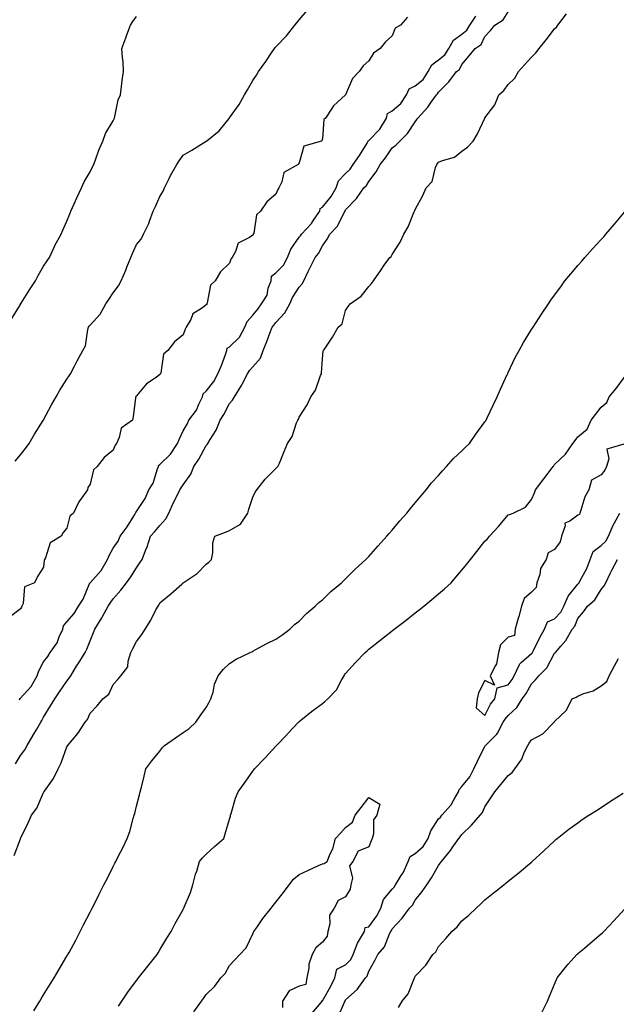
# Model space of a CAD drawing. Units: inches. Extents: x 913043 to 915683, y 7202858 to 7205498.
# Drawn here: x 913488 to 913745, y 7204651 to 7205074 of the extents above; entities that cross this region are included whole.
import ezdxf

# ---------------------------------------------------------------- set-up
doc = ezdxf.new("R2010")
doc.units = ezdxf.units.IN
doc.header["$MEASUREMENT"] = 0
doc.layers.add('Contour_91307202', color=7, linetype='Continuous', true_color=0xf40ed6)

msp = doc.modelspace()

# ---------------------------------------------------------------- linework, layer by layer
at = {"layer": 'Contour_91307202'}
for points in [[(913485.37, 7204714.6, 3255), (913488.05, 7204721.69, 3255), (913488.15, 7204721.92, 3255), (913488.24, 7204722.12, 3255), (913491.36, 7204728.62, 3255), (913492.8, 7204731.92, 3255), (913495.07, 7204734.91, 3255), (913498.05, 7204741.71, 3255), (913498.13, 7204741.84, 3255), (913498.16, 7204741.92, 3255), (913498.37, 7204742.23, 3255), (913502.25, 7204747.72, 3255), (913504.32, 7204751.92, 3255), (913505.54, 7204754.44, 3255), (913508.05, 7204761.31, 3255), (913508.28, 7204761.69, 3255), (913508.43, 7204761.92, 3255), (913510.32, 7204764.19, 3255), (913512.84, 7204767.13, 3255), (913515.94, 7204771.92, 3255), (913516.89, 7204773.09, 3255), (913518.05, 7204775.81, 3255), (913521.06, 7204778.91, 3255), (913523.51, 7204781.92, 3255), (913526.05, 7204783.93, 3255), (913528.05, 7204788.19, 3255), (913529.79, 7204790.18, 3255), (913531.3, 7204791.92, 3255), (913534.28, 7204795.69, 3255), (913534.37, 7204798.25, 3255), (913535.55, 7204801.92, 3255), (913536.38, 7204803.6, 3255), (913538.05, 7204806.72, 3255), (913540.31, 7204809.67, 3255), (913541.71, 7204811.92, 3255), (913544.15, 7204815.81, 3255), (913546.39, 7204820.26, 3255), (913547.29, 7204821.92, 3255), (913547.63, 7204822.35, 3255), (913548.05, 7204823.29, 3255), (913552.81, 7204827.17, 3255), (913557.49, 7204831.37, 3255), (913558.05, 7204831.86, 3255), (913558.08, 7204831.88, 3255), (913558.13, 7204831.92, 3255), (913564.12, 7204835.85, 3255), (913568.05, 7204839.95, 3255), (913569.16, 7204840.81, 3255), (913570.34, 7204841.92, 3255), (913570.89, 7204844.75, 3255), (913570.84, 7204849.13, 3255), (913571.75, 7204851.92, 3255), (913576.31, 7204853.66, 3255), (913578.05, 7204854.36, 3255), (913582.77, 7204857.19, 3255), (913585.96, 7204861.92, 3255), (913586.42, 7204863.54, 3255), (913588.05, 7204868.76, 3255), (913589.11, 7204870.87, 3255), (913589.78, 7204871.92, 3255), (913593.44, 7204876.53, 3255), (913598.05, 7204881.14, 3255), (913598.46, 7204881.51, 3255), (913598.92, 7204881.92, 3255), (913599.53, 7204883.4, 3255), (913601.57, 7204888.4, 3255), (913603.04, 7204891.92, 3255), (913605.1, 7204894.87, 3255), (913606.93, 7204900.81, 3255), (913607.42, 7204901.92, 3255), (913607.7, 7204902.27, 3255), (913608.05, 7204903.27, 3255), (913611.48, 7204908.48, 3255), (913613.11, 7204911.92, 3255), (913615.15, 7204914.81, 3255), (913617.31, 7204921.18, 3255), (913617.64, 7204921.92, 3255), (913617.73, 7204922.23, 3255), (913618.05, 7204928.27, 3255), (913618.43, 7204931.55, 3255), (913618.54, 7204931.92, 3255), (913619.47, 7204933.35, 3255), (913622.35, 7204937.62, 3255), (913624.79, 7204941.92, 3255), (913626.6, 7204943.37, 3255), (913628.05, 7204949.05, 3255), (913629.15, 7204950.83, 3255), (913629.95, 7204951.92, 3255), (913634.72, 7204955.24, 3255), (913638.05, 7204959.48, 3255), (913639.21, 7204960.77, 3255), (913640.04, 7204961.92, 3255), (913643.32, 7204966.65, 3255), (913644.69, 7204968.56, 3255), (913647.08, 7204971.92, 3255), (913647.63, 7204972.35, 3255), (913648.05, 7204973.15, 3255), (913651.48, 7204978.48, 3255), (913653.17, 7204981.92, 3255), (913654.92, 7204985.05, 3255), (913657.41, 7204991.28, 3255), (913657.7, 7204991.92, 3255), (913657.87, 7204992.1, 3255), (913658.05, 7204992.55, 3255), (913661.34, 7204998.64, 3255), (913662.78, 7205001.92, 3255), (913665.33, 7205004.63, 3255), (913666.76, 7205010.63, 3255), (913667.33, 7205011.92, 3255), (913667.66, 7205012.31, 3255), (913668.05, 7205012.92, 3255), (913669.81, 7205013.68, 3255), (913674.92, 7205015.05, 3255), (913678.05, 7205017.66, 3255), (913680.57, 7205019.4, 3255), (913682.93, 7205021.92, 3255), (913684.86, 7205025.1, 3255), (913687.95, 7205031.82, 3255), (913688, 7205031.92, 3255), (913688.03, 7205031.94, 3255), (913688.05, 7205031.98, 3255), (913692.29, 7205037.68, 3255), (913694.08, 7205041.92, 3255), (913696.17, 7205043.8, 3255), (913698.05, 7205046.39, 3255), (913700.89, 7205049.09, 3255), (913702.44, 7205051.92, 3255), (913705.1, 7205054.87, 3255), (913708.05, 7205058.15, 3255), (913709.97, 7205060.01, 3255), (913711.36, 7205061.92, 3255), (913714.36, 7205065.61, 3255), (913718.05, 7205070.26, 3255), (913718.9, 7205071.06, 3255), (913719.35, 7205071.92, 3255), (913723.18, 7205076.78, 3255)], [(913485.77, 7204884.21, 3257), (913488.05, 7204887.06, 3257), (913490.21, 7204889.75, 3257), (913491.77, 7204891.92, 3257), (913494.12, 7204895.85, 3257), (913497.89, 7204901.76, 3257), (913497.99, 7204901.92, 3257), (913498.05, 7204902.04, 3257), (913501.49, 7204908.48, 3257), (913503.39, 7204911.92, 3257), (913505.09, 7204914.89, 3257), (913508.05, 7204919.56, 3257), (913508.99, 7204920.98, 3257), (913509.61, 7204921.92, 3257), (913511.29, 7204925.16, 3257), (913512.45, 7204927.51, 3257), (913514.97, 7204931.92, 3257), (913516.09, 7204933.87, 3257), (913517.01, 7204940.87, 3257), (913517.34, 7204941.92, 3257), (913517.64, 7204942.33, 3257), (913518.05, 7204942.86, 3257), (913522.44, 7204947.53, 3257), (913524.86, 7204951.92, 3257), (913526.18, 7204953.8, 3257), (913528.05, 7204956.69, 3257), (913530.32, 7204959.65, 3257), (913531.38, 7204961.92, 3257), (913533.46, 7204966.51, 3257), (913533.92, 7204967.78, 3257), (913535.57, 7204971.92, 3257), (913536.33, 7204973.64, 3257), (913538.05, 7204977.56, 3257), (913540.1, 7204979.87, 3257), (913541.01, 7204981.92, 3257), (913543.37, 7204986.61, 3257), (913543.61, 7204987.49, 3257), (913545.26, 7204991.92, 3257), (913546.17, 7204993.8, 3257), (913548.05, 7204998.13, 3257), (913549.49, 7205000.49, 3257), (913550.02, 7205001.92, 3257), (913552.07, 7205005.94, 3257), (913552.7, 7205007.27, 3257), (913555.42, 7205011.92, 3257), (913556.4, 7205013.56, 3257), (913558.05, 7205015.96, 3257), (913561.83, 7205018.13, 3257), (913567.99, 7205021.92, 3257), (913568.03, 7205021.94, 3257), (913568.05, 7205021.96, 3257), (913568.3, 7205022.17, 3257), (913573.58, 7205026.39, 3257), (913577.92, 7205031.78, 3257), (913578.03, 7205031.92, 3257), (913578.05, 7205031.96, 3257), (913582.17, 7205037.8, 3257), (913584.52, 7205041.92, 3257), (913585.87, 7205044.11, 3257), (913588.05, 7205048.05, 3257), (913589.66, 7205050.32, 3257), (913590.54, 7205051.92, 3257), (913593.76, 7205056.22, 3257), (913596.2, 7205060.06, 3257), (913597.41, 7205061.92, 3257), (913597.72, 7205062.25, 3257), (913598.05, 7205062.6, 3257), (913602.6, 7205067.37, 3257), (913606.14, 7205071.92, 3257), (913607.08, 7205072.88, 3257), (913608.05, 7205074.15, 3257), (913611.62, 7205078.35, 3257)], [(913485.98, 7204753.99, 3256), (913488.05, 7204757.58, 3256), (913489.92, 7204760.05, 3256), (913490.9, 7204761.92, 3256), (913493.56, 7204766.41, 3256), (913495.1, 7204768.97, 3256), (913496.86, 7204771.92, 3256), (913497.31, 7204772.66, 3256), (913498.05, 7204774.03, 3256), (913500.98, 7204778.99, 3256), (913502.85, 7204781.92, 3256), (913504.92, 7204785.05, 3256), (913508.05, 7204789.54, 3256), (913509.04, 7204790.92, 3256), (913509.74, 7204791.92, 3256), (913512.39, 7204796.26, 3256), (913512.88, 7204797.08, 3256), (913515.97, 7204801.92, 3256), (913516.69, 7204803.29, 3256), (913518.05, 7204806.9, 3256), (913519.51, 7204810.46, 3256), (913520.08, 7204811.92, 3256), (913523.14, 7204816.84, 3256), (913523.3, 7204817.17, 3256), (913525.82, 7204821.92, 3256), (913526.76, 7204823.21, 3256), (913528.05, 7204825.05, 3256), (913531.29, 7204828.68, 3256), (913533.79, 7204831.92, 3256), (913535.55, 7204834.42, 3256), (913538.05, 7204838.31, 3256), (913539.5, 7204840.47, 3256), (913540.48, 7204841.92, 3256), (913541.93, 7204845.81, 3256), (913542.57, 7204847.39, 3256), (913544.1, 7204851.92, 3256), (913545.98, 7204853.99, 3256), (913548.05, 7204856.53, 3256), (913550.59, 7204859.38, 3256), (913551.99, 7204861.92, 3256), (913553.78, 7204866.2, 3256), (913555.37, 7204869.24, 3256), (913556.67, 7204871.92, 3256), (913557.2, 7204872.76, 3256), (913558.05, 7204874.11, 3256), (913561.37, 7204878.6, 3256), (913562.76, 7204881.92, 3256), (913564.82, 7204885.14, 3256), (913568.05, 7204890.98, 3256), (913568.51, 7204891.47, 3256), (913568.78, 7204891.92, 3256), (913569.73, 7204893.6, 3256), (913572.3, 7204897.66, 3256), (913574.1, 7204901.92, 3256), (913575.58, 7204904.4, 3256), (913578.05, 7204909.11, 3256), (913579.39, 7204910.57, 3256), (913580.15, 7204911.92, 3256), (913583.21, 7204916.76, 3256), (913583.46, 7204917.33, 3256), (913585.78, 7204921.92, 3256), (913586.74, 7204923.23, 3256), (913588.05, 7204924.79, 3256), (913591.34, 7204928.64, 3256), (913592.58, 7204931.92, 3256), (913594.13, 7204935.83, 3256), (913595.44, 7204939.32, 3256), (913596.44, 7204941.92, 3256), (913597.17, 7204942.8, 3256), (913598.05, 7204943.99, 3256), (913601.92, 7204948.05, 3256), (913604.07, 7204951.92, 3256), (913605.23, 7204954.73, 3256), (913608.05, 7204959.17, 3256), (913609.36, 7204960.61, 3256), (913610.13, 7204961.92, 3256), (913611.99, 7204965.87, 3256), (913612.66, 7204967.31, 3256), (913614.88, 7204971.92, 3256), (913616.4, 7204973.58, 3256), (913618.05, 7204977, 3256), (913620.13, 7204979.85, 3256), (913621.21, 7204981.92, 3256), (913624.5, 7204985.47, 3256), (913627.41, 7204991.28, 3256), (913627.79, 7204991.92, 3256), (913627.9, 7204992.06, 3256), (913628.05, 7204992.37, 3256), (913632.7, 7204997.27, 3256), (913635.96, 7205001.92, 3256), (913637.03, 7205002.94, 3256), (913638.05, 7205004.62, 3256), (913641.25, 7205008.72, 3256), (913642.96, 7205011.92, 3256), (913645.21, 7205014.77, 3256), (913648.05, 7205019.11, 3256), (913649.68, 7205020.3, 3256), (913651.36, 7205021.92, 3256), (913654.75, 7205025.22, 3256), (913658.05, 7205030.3, 3256), (913658.72, 7205031.26, 3256), (913659.18, 7205031.92, 3256), (913663.39, 7205036.59, 3256), (913664.85, 7205038.72, 3256), (913667.14, 7205041.92, 3256), (913667.66, 7205042.31, 3256), (913668.05, 7205043.03, 3256), (913672.42, 7205047.55, 3256), (913675.81, 7205051.92, 3256), (913677.09, 7205052.88, 3256), (913678.05, 7205054.93, 3256), (913681.28, 7205058.7, 3256), (913683.84, 7205061.92, 3256), (913686.38, 7205063.6, 3256), (913688.05, 7205067, 3256), (913690.36, 7205069.62, 3256), (913692.36, 7205071.92, 3256), (913695.82, 7205074.15, 3256), (913698.05, 7205077.62, 3256)], [(913487.61, 7204781.49, 3257), (913487.8, 7204781.92, 3257), (913487.83, 7204782.13, 3257), (913488.05, 7204782.27, 3257), (913492.75, 7204787.23, 3257), (913495.27, 7204791.92, 3257), (913496, 7204793.97, 3257), (913498.05, 7204797.96, 3257), (913499.82, 7204800.16, 3257), (913500.81, 7204801.92, 3257), (913503.9, 7204806.06, 3257), (913504.78, 7204808.66, 3257), (913506.3, 7204811.92, 3257), (913506.57, 7204813.4, 3257), (913508.05, 7204815.06, 3257), (913511.21, 7204818.76, 3257), (913513.01, 7204821.92, 3257), (913515.04, 7204824.93, 3257), (913518, 7204831.88, 3257), (913518.03, 7204831.92, 3257), (913518.03, 7204831.94, 3257), (913518.05, 7204831.96, 3257), (913522.8, 7204837.17, 3257), (913525.57, 7204841.92, 3257), (913526.32, 7204843.66, 3257), (913528.05, 7204846.86, 3257), (913530.1, 7204849.87, 3257), (913530.97, 7204851.92, 3257), (913533.98, 7204856, 3257), (913536.97, 7204860.85, 3257), (913537.66, 7204861.92, 3257), (913537.75, 7204862.23, 3257), (913538.05, 7204862.62, 3257), (913541.78, 7204868.19, 3257), (913543.32, 7204871.92, 3257), (913545.15, 7204874.81, 3257), (913547.1, 7204880.96, 3257), (913547.51, 7204881.92, 3257), (913547.54, 7204882.43, 3257), (913548.05, 7204882.86, 3257), (913552.69, 7204887.29, 3257), (913555.68, 7204891.92, 3257), (913556.38, 7204893.6, 3257), (913558.05, 7204897.27, 3257), (913559.77, 7204900.2, 3257), (913560.63, 7204901.92, 3257), (913563.79, 7204906.18, 3257), (913564.88, 7204908.76, 3257), (913566.5, 7204911.92, 3257), (913566.79, 7204913.19, 3257), (913568.05, 7204914.46, 3257), (913571.38, 7204918.6, 3257), (913573.06, 7204921.92, 3257), (913574.59, 7204925.38, 3257), (913576.28, 7204930.14, 3257), (913576.98, 7204931.92, 3257), (913577.1, 7204932.88, 3257), (913578.05, 7204933.5, 3257), (913582.36, 7204937.6, 3257), (913584.7, 7204941.92, 3257), (913585.64, 7204944.32, 3257), (913588.05, 7204947.13, 3257), (913590.22, 7204949.75, 3257), (913591.86, 7204951.92, 3257), (913594.21, 7204955.77, 3257), (913594.78, 7204958.66, 3257), (913595.96, 7204961.92, 3257), (913596.16, 7204963.81, 3257), (913598.05, 7204965.26, 3257), (913601.38, 7204968.6, 3257), (913602.98, 7204971.92, 3257), (913604.49, 7204975.49, 3257), (913608.05, 7204980.67, 3257), (913608.66, 7204981.31, 3257), (913609.01, 7204981.92, 3257), (913613.4, 7204986.57, 3257), (913614.51, 7204988.38, 3257), (913616.89, 7204991.92, 3257), (913617.03, 7204992.94, 3257), (913618.05, 7204993.56, 3257), (913621.86, 7204998.11, 3257), (913623.99, 7205001.92, 3257), (913625.01, 7205004.97, 3257), (913628.05, 7205008.05, 3257), (913630.03, 7205009.95, 3257), (913631.37, 7205011.92, 3257), (913634.1, 7205015.87, 3257), (913637.29, 7205021.16, 3257), (913637.76, 7205021.92, 3257), (913637.79, 7205022.17, 3257), (913638.05, 7205022.23, 3257), (913642.79, 7205027.19, 3257), (913645.6, 7205031.92, 3257), (913646.02, 7205033.95, 3257), (913648.05, 7205034.97, 3257), (913651.8, 7205038.17, 3257), (913654.3, 7205041.92, 3257), (913655.44, 7205044.54, 3257), (913658.05, 7205045.75, 3257), (913661.43, 7205048.54, 3257), (913663.64, 7205051.92, 3257), (913665.21, 7205054.77, 3257), (913668.05, 7205056.94, 3257), (913670.78, 7205059.19, 3257), (913672.45, 7205061.92, 3257), (913674.57, 7205065.4, 3257), (913678.05, 7205068.09, 3257), (913680.21, 7205069.75, 3257), (913681.59, 7205071.92, 3257), (913684.16, 7205075.81, 3257)], [(913654.66, 7205075.32, 3257), (913651.7, 7205071.92, 3257), (913649.41, 7205070.55, 3257), (913648.05, 7205067.31, 3257), (913645.28, 7205064.69, 3257), (913642.98, 7205061.92, 3257), (913640.12, 7205059.85, 3257), (913638.05, 7205056.59, 3257), (913635.63, 7205054.34, 3257), (913633.92, 7205051.92, 3257), (913631.03, 7205048.93, 3257), (913628.05, 7205041.96, 3257), (913628.03, 7205041.94, 3257), (913628.03, 7205041.92, 3257), (913622.82, 7205037.15, 3257), (913622.13, 7205036, 3257), (913619.38, 7205031.92, 3257), (913618.64, 7205031.33, 3257), (913618.05, 7205022.94, 3257), (913617.82, 7205022.15, 3257), (913617.64, 7205021.92, 3257), (913610.11, 7205019.87, 3257), (913608.05, 7205012.66, 3257), (913607.71, 7205012.25, 3257), (913607.59, 7205011.92, 3257), (913601.51, 7205008.46, 3257), (913600.64, 7205004.52, 3257), (913599.35, 7205001.92, 3257), (913598.85, 7205001.12, 3257), (913598.05, 7204999.19, 3257), (913594.08, 7204995.88, 3257), (913591.34, 7204991.92, 3257), (913589.62, 7204990.34, 3257), (913588.5, 7204982.37, 3257), (913588.32, 7204981.92, 3257), (913588.29, 7204981.69, 3257), (913588.05, 7204981.47, 3257), (913586.62, 7204980.49, 3257), (913581.81, 7204978.15, 3257), (913580.67, 7204974.54, 3257), (913579.19, 7204971.92, 3257), (913578.71, 7204971.26, 3257), (913578.05, 7204969.48, 3257), (913574.17, 7204965.81, 3257), (913571.96, 7204961.92, 3257), (913569.95, 7204960.01, 3257), (913568.51, 7204952.39, 3257), (913568.31, 7204951.92, 3257), (913568.26, 7204951.71, 3257), (913568.05, 7204951.53, 3257), (913566.42, 7204950.28, 3257), (913562.3, 7204947.66, 3257), (913561.36, 7204945.22, 3257), (913559.43, 7204941.92, 3257), (913558.92, 7204941.06, 3257), (913558.05, 7204938.68, 3257), (913554.42, 7204935.55, 3257), (913551.55, 7204931.92, 3257), (913549.66, 7204930.32, 3257), (913548.47, 7204922.35, 3257), (913548.29, 7204921.92, 3257), (913548.23, 7204921.74, 3257), (913548.05, 7204921.49, 3257), (913546.45, 7204920.32, 3257), (913542.37, 7204917.6, 3257), (913538.05, 7204912.31, 3257), (913537.8, 7204912.17, 3257), (913537.71, 7204911.92, 3257), (913537.63, 7204911.49, 3257), (913536.64, 7204903.33, 3257), (913536.3, 7204901.92, 3257), (913531.47, 7204898.5, 3257), (913530.55, 7204894.42, 3257), (913529.35, 7204891.92, 3257), (913528.84, 7204891.14, 3257), (913528.05, 7204888.99, 3257), (913524.1, 7204885.87, 3257), (913521.12, 7204881.92, 3257), (913519.46, 7204880.51, 3257), (913518.05, 7204874.38, 3257), (913517.12, 7204872.86, 3257), (913516.88, 7204871.92, 3257), (913514.4, 7204868.27, 3257), (913513.26, 7204866.71, 3257), (913510.85, 7204861.92, 3257), (913509.31, 7204860.65, 3257), (913508.05, 7204855.36, 3257), (913506.45, 7204853.52, 3257), (913505.53, 7204851.92, 3257), (913500.81, 7204849.15, 3257), (913498.86, 7204842.72, 3257), (913498.42, 7204841.92, 3257), (913498.31, 7204841.67, 3257), (913498.05, 7204838.7, 3257), (913495.41, 7204834.56, 3257), (913494.14, 7204831.92, 3257), (913489.78, 7204830.2, 3257), (913489.17, 7204823.05, 3257), (913488.66, 7204821.92, 3257), (913488.48, 7204821.49, 3257), (913488.05, 7204820.77, 3257), (913483.08, 7204816.9, 3257)], [(913484.34, 7204945.63, 3258), (913488.05, 7204951.74, 3258), (913488.11, 7204951.86, 3258), (913488.33, 7204952.19, 3258), (913491.96, 7204958.01, 3258), (913494.52, 7204961.92, 3258), (913495.75, 7204964.22, 3258), (913498.05, 7204968.21, 3258), (913499.51, 7204970.46, 3258), (913500.51, 7204971.92, 3258), (913502.77, 7204976.65, 3258), (913502.94, 7204977.02, 3258), (913505.58, 7204981.92, 3258), (913506.28, 7204983.7, 3258), (913508.05, 7204987.51, 3258), (913509.26, 7204990.71, 3258), (913509.74, 7204991.92, 3258), (913511.16, 7204995.03, 3258), (913512.33, 7204997.64, 3258), (913514.32, 7205001.92, 3258), (913515.45, 7205004.52, 3258), (913518.05, 7205008.81, 3258), (913519.08, 7205010.88, 3258), (913519.6, 7205011.92, 3258), (913520.58, 7205014.44, 3258), (913521.82, 7205018.15, 3258), (913523.56, 7205021.92, 3258), (913524.65, 7205025.32, 3258), (913528.05, 7205030.77, 3258), (913528.39, 7205031.59, 3258), (913528.54, 7205031.92, 3258), (913528.76, 7205032.62, 3258), (913530.18, 7205039.79, 3258), (913531.13, 7205041.92, 3258), (913531.62, 7205045.49, 3258), (913531.88, 7205048.09, 3258), (913532.45, 7205051.92, 3258), (913532.27, 7205056.14, 3258), (913531.93, 7205058.03, 3258), (913531.73, 7205061.92, 3258), (913533.46, 7205066.51, 3258), (913533.89, 7205067.76, 3258), (913535.38, 7205071.92, 3258), (913536.51, 7205073.46, 3258), (913538.05, 7205075.59, 3258)], [(913493.88, 7204647.76, 3254), (913496.42, 7204651.92, 3254), (913497.04, 7204652.94, 3254), (913498.05, 7204654.58, 3254), (913500.84, 7204659.13, 3254), (913502.55, 7204661.92, 3254), (913504.57, 7204665.4, 3254), (913508.05, 7204671.2, 3254), (913508.3, 7204671.67, 3254), (913508.49, 7204671.92, 3254), (913509, 7204672.88, 3254), (913511.84, 7204678.13, 3254), (913513.84, 7204681.92, 3254), (913515.28, 7204684.69, 3254), (913518.05, 7204690.12, 3254), (913518.64, 7204691.33, 3254), (913518.96, 7204691.92, 3254), (913519.9, 7204693.78, 3254), (913522.01, 7204697.96, 3254), (913524.02, 7204701.92, 3254), (913525.38, 7204704.58, 3254), (913528.05, 7204709.79, 3254), (913528.77, 7204711.2, 3254), (913529.13, 7204711.92, 3254), (913530.19, 7204714.07, 3254), (913532.11, 7204717.86, 3254), (913534.04, 7204721.92, 3254), (913535.11, 7204724.87, 3254), (913536.62, 7204730.49, 3254), (913537.07, 7204731.92, 3254), (913537.27, 7204732.7, 3254), (913538.05, 7204735.79, 3254), (913539.28, 7204740.69, 3254), (913539.59, 7204741.92, 3254), (913540.11, 7204743.97, 3254), (913541.29, 7204748.68, 3254), (913542.09, 7204751.92, 3254), (913544.65, 7204755.32, 3254), (913548.05, 7204759.48, 3254), (913549.15, 7204760.83, 3254), (913550.13, 7204761.92, 3254), (913554.8, 7204765.16, 3254), (913558.05, 7204767.43, 3254), (913560.75, 7204769.22, 3254), (913563.61, 7204771.92, 3254), (913565.37, 7204774.6, 3254), (913568.05, 7204778.27, 3254), (913569.35, 7204780.61, 3254), (913570.1, 7204781.92, 3254), (913571, 7204784.87, 3254), (913571.67, 7204788.31, 3254), (913573.17, 7204791.92, 3254), (913575.34, 7204794.63, 3254), (913578.05, 7204797.21, 3254), (913580.95, 7204799.03, 3254), (913586.96, 7204801.92, 3254), (913587.69, 7204802.27, 3254), (913588.05, 7204802.45, 3254), (913589.15, 7204803.01, 3254), (913594.19, 7204805.77, 3254), (913598.05, 7204807.64, 3254), (913600.57, 7204809.4, 3254), (913604.01, 7204811.92, 3254), (913606.05, 7204813.91, 3254), (913608.05, 7204815.47, 3254), (913611.22, 7204818.74, 3254), (913614.9, 7204821.92, 3254), (913616.53, 7204823.44, 3254), (913618.05, 7204824.63, 3254), (913621.75, 7204828.23, 3254), (913626.24, 7204831.92, 3254), (913627.15, 7204832.82, 3254), (913628.05, 7204833.6, 3254), (913632.22, 7204837.76, 3254), (913636.82, 7204841.92, 3254), (913637.4, 7204842.56, 3254), (913638.05, 7204843.19, 3254), (913642.09, 7204847.88, 3254), (913645.73, 7204851.92, 3254), (913646.78, 7204853.19, 3254), (913648.05, 7204854.52, 3254), (913651.46, 7204858.52, 3254), (913654.37, 7204861.92, 3254), (913656.01, 7204863.95, 3254), (913658.05, 7204866.28, 3254), (913660.59, 7204869.38, 3254), (913662.68, 7204871.92, 3254), (913665.08, 7204874.89, 3254), (913668.05, 7204878.11, 3254), (913669.83, 7204880.14, 3254), (913671.45, 7204881.92, 3254), (913674.52, 7204885.46, 3254), (913678.05, 7204888.7, 3254), (913679.65, 7204890.32, 3254), (913681.33, 7204891.92, 3254), (913684.05, 7204895.92, 3254), (913688.05, 7204901.14, 3254), (913688.36, 7204901.61, 3254), (913688.55, 7204901.92, 3254), (913689, 7204902.88, 3254), (913691.59, 7204908.38, 3254), (913693.23, 7204911.92, 3254), (913694.68, 7204915.3, 3254), (913697.63, 7204921.51, 3254), (913697.83, 7204921.92, 3254), (913697.89, 7204922.08, 3254), (913698.05, 7204922.39, 3254), (913701.1, 7204928.87, 3254), (913702.71, 7204931.92, 3254), (913704.58, 7204935.4, 3254), (913708.05, 7204940.94, 3254), (913708.45, 7204941.53, 3254), (913708.73, 7204941.92, 3254), (913710.04, 7204943.91, 3254), (913712.44, 7204947.53, 3254), (913715.34, 7204951.92, 3254), (913716.47, 7204953.5, 3254), (913718.05, 7204955.67, 3254), (913720.64, 7204959.34, 3254), (913722.46, 7204961.92, 3254), (913725.02, 7204964.95, 3254), (913728.05, 7204968.4, 3254), (913729.68, 7204970.28, 3254), (913731.1, 7204971.92, 3254), (913734.38, 7204975.59, 3254), (913738.05, 7204979.6, 3254), (913739.15, 7204980.81, 3254), (913740.13, 7204981.92, 3254), (913743.77, 7204986.2, 3254), (913748.05, 7204991.49, 3254)], [(913530.25, 7204649.71, 3253), (913531.68, 7204651.92, 3253), (913534.24, 7204655.73, 3253), (913538.05, 7204660.81, 3253), (913538.55, 7204661.43, 3253), (913538.94, 7204661.92, 3253), (913542.34, 7204666.22, 3253), (913542.97, 7204667, 3253), (913546.87, 7204671.92, 3253), (913547.31, 7204672.66, 3253), (913548.05, 7204673.89, 3253), (913551.06, 7204678.91, 3253), (913552.92, 7204681.92, 3253), (913554.72, 7204685.24, 3253), (913558.05, 7204691.37, 3253), (913558.24, 7204691.72, 3253), (913558.34, 7204691.92, 3253), (913558.51, 7204692.39, 3253), (913561.28, 7204698.7, 3253), (913562.25, 7204701.92, 3253), (913563.5, 7204706.47, 3253), (913563.96, 7204707.84, 3253), (913565.2, 7204711.92, 3253), (913566.42, 7204713.54, 3253), (913568.05, 7204715.18, 3253), (913571.6, 7204718.37, 3253), (913575.62, 7204721.92, 3253), (913576.15, 7204723.81, 3253), (913578.05, 7204730.22, 3253), (913578.43, 7204731.55, 3253), (913578.53, 7204731.92, 3253), (913578.8, 7204732.66, 3253), (913580.71, 7204739.26, 3253), (913581.86, 7204741.92, 3253), (913584.44, 7204745.53, 3253), (913588.05, 7204750.88, 3253), (913588.53, 7204751.43, 3253), (913588.89, 7204751.92, 3253), (913593.4, 7204756.57, 3253), (913598.05, 7204761.63, 3253), (913598.2, 7204761.78, 3253), (913598.33, 7204761.92, 3253), (913602.82, 7204766.69, 3253), (913603.05, 7204766.92, 3253), (913607.75, 7204771.92, 3253), (913607.9, 7204772.06, 3253), (913608.05, 7204772.17, 3253), (913609.45, 7204773.33, 3253), (913613.4, 7204776.57, 3253), (913618.05, 7204780.01, 3253), (913619.11, 7204780.87, 3253), (913620.37, 7204781.92, 3253), (913624.18, 7204785.79, 3253), (913626.39, 7204790.26, 3253), (913627.38, 7204791.92, 3253), (913627.64, 7204792.33, 3253), (913628.05, 7204792.84, 3253), (913632.33, 7204797.64, 3253), (913636.52, 7204801.92, 3253), (913637.29, 7204802.68, 3253), (913638.05, 7204803.37, 3253), (913642.84, 7204807.13, 3253), (913644.74, 7204808.62, 3253), (913648.05, 7204811.2, 3253), (913648.45, 7204811.51, 3253), (913648.96, 7204811.92, 3253), (913654.06, 7204815.9, 3253), (913658.05, 7204819.05, 3253), (913659.67, 7204820.3, 3253), (913661.72, 7204821.92, 3253), (913665.23, 7204824.73, 3253), (913668.05, 7204827.13, 3253), (913670.63, 7204829.34, 3253), (913673.46, 7204831.92, 3253), (913675.57, 7204834.4, 3253), (913678.05, 7204837.29, 3253), (913680.16, 7204839.81, 3253), (913681.85, 7204841.92, 3253), (913684.59, 7204845.38, 3253), (913688.05, 7204849.81, 3253), (913689.1, 7204850.87, 3253), (913690.05, 7204851.92, 3253), (913693.85, 7204856.12, 3253), (913698.05, 7204861.2, 3253), (913698.59, 7204861.37, 3253), (913700.15, 7204861.92, 3253), (913705.52, 7204864.44, 3253), (913708.05, 7204867.76, 3253), (913709.3, 7204870.67, 3253), (913709.75, 7204871.92, 3253), (913713.39, 7204876.59, 3253), (913715.28, 7204879.15, 3253), (913717.34, 7204881.92, 3253), (913717.67, 7204882.31, 3253), (913718.05, 7204882.88, 3253), (913722.75, 7204887.21, 3253), (913725.85, 7204891.92, 3253), (913726.85, 7204893.11, 3253), (913728.05, 7204894.75, 3253), (913732.01, 7204897.97, 3253), (913733.76, 7204901.92, 3253), (913735.68, 7204904.28, 3253), (913738.05, 7204907.47, 3253), (913740.49, 7204909.48, 3253), (913741.57, 7204911.92, 3253), (913744.49, 7204915.47, 3253), (913748.05, 7204920.36, 3253)], [(913747.77, 7204891.65, 3253), (913740.54, 7204889.44, 3253), (913741.41, 7204885.28, 3253), (913740.3, 7204881.92, 3253), (913739.63, 7204880.34, 3253), (913738.05, 7204878.44, 3253), (913733.87, 7204876.1, 3253), (913732.8, 7204871.92, 3253), (913731.06, 7204868.91, 3253), (913729.35, 7204863.23, 3253), (913728.83, 7204861.92, 3253), (913728.71, 7204861.26, 3253), (913728.05, 7204861, 3253), (913724.51, 7204858.38, 3253), (913722.47, 7204857.51, 3253), (913722.59, 7204856.45, 3253), (913720.96, 7204851.92, 3253), (913720.39, 7204849.58, 3253), (913718.05, 7204846.26, 3253), (913715.19, 7204844.77, 3253), (913714.39, 7204841.92, 3253), (913711.96, 7204838.01, 3253), (913711.6, 7204835.47, 3253), (913710.41, 7204831.92, 3253), (913710.1, 7204829.87, 3253), (913708.05, 7204827.9, 3253), (913704.85, 7204825.12, 3253), (913703.72, 7204821.92, 3253), (913702.62, 7204817.35, 3253), (913702.22, 7204816.1, 3253), (913701.09, 7204811.92, 3253), (913700.76, 7204809.21, 3253), (913698.05, 7204808.48, 3253), (913694.78, 7204805.2, 3253), (913693.81, 7204801.92, 3253), (913692.97, 7204797, 3253), (913692.51, 7204796.39, 3253), (913690.32, 7204791.92, 3253), (913692.11, 7204787.86, 3253), (913688.05, 7204789.85, 3253), (913685.33, 7204784.63, 3253), (913684.71, 7204781.92, 3253), (913684.29, 7204778.15, 3253), (913688.05, 7204774.77, 3253), (913690.36, 7204779.62, 3253), (913692.24, 7204781.92, 3253), (913693.26, 7204786.71, 3253), (913698.05, 7204788.01, 3253), (913699.7, 7204790.28, 3253), (913700.67, 7204791.92, 3253), (913702.95, 7204796.82, 3253), (913702.99, 7204796.98, 3253), (913703.67, 7204797.55, 3253), (913708.05, 7204801.43, 3253), (913708.3, 7204801.67, 3253), (913708.46, 7204801.92, 3253), (913708.88, 7204802.76, 3253), (913711.67, 7204808.31, 3253), (913713.62, 7204811.92, 3253), (913714.9, 7204815.06, 3253), (913718.05, 7204816.43, 3253), (913720.69, 7204819.28, 3253), (913722.05, 7204821.92, 3253), (913723.88, 7204826.1, 3253), (913728.05, 7204831.37, 3253), (913728.34, 7204831.63, 3253), (913728.54, 7204831.92, 3253), (913729, 7204832.88, 3253), (913731.91, 7204838.05, 3253), (913733.28, 7204841.92, 3253), (913734.66, 7204845.32, 3253), (913738.05, 7204847.96, 3253), (913740.11, 7204849.85, 3253), (913741.17, 7204851.92, 3253), (913743.26, 7204856.71, 3253), (913743.86, 7204857.72, 3253), (913746.09, 7204861.92, 3253)], [(913613.47, 7204646.49, 3252), (913617.48, 7204651.35, 3252), (913617.89, 7204651.92, 3252), (913617.85, 7204652.12, 3252), (913618.05, 7204652.06, 3252), (913621.64, 7204658.33, 3252), (913623.47, 7204661.92, 3252), (913624.34, 7204665.63, 3252), (913628.05, 7204667.56, 3252), (913630.24, 7204669.73, 3252), (913631.35, 7204671.92, 3252), (913633.17, 7204676.8, 3252), (913633.64, 7204677.51, 3252), (913636.13, 7204681.92, 3252), (913636.44, 7204683.52, 3252), (913638.05, 7204683.89, 3252), (913641.44, 7204688.52, 3252), (913643.18, 7204691.92, 3252), (913644.35, 7204695.63, 3252), (913648.05, 7204700.05, 3252), (913648.99, 7204700.98, 3252), (913649.58, 7204701.92, 3252), (913652.01, 7204705.88, 3252), (913652.84, 7204707.13, 3252), (913655.05, 7204711.92, 3252), (913655.79, 7204714.19, 3252), (913658.05, 7204715.4, 3252), (913661.5, 7204718.48, 3252), (913663.54, 7204721.92, 3252), (913664.81, 7204725.16, 3252), (913668.05, 7204730.32, 3252), (913668.86, 7204731.12, 3252), (913669.43, 7204731.92, 3252), (913673.54, 7204736.43, 3252), (913674.59, 7204738.46, 3252), (913676.66, 7204741.92, 3252), (913676.98, 7204742.99, 3252), (913678.05, 7204744.19, 3252), (913681.53, 7204748.44, 3252), (913683.27, 7204751.92, 3252), (913684.81, 7204755.16, 3252), (913688.05, 7204761.63, 3252), (913688.2, 7204761.76, 3252), (913688.3, 7204761.92, 3252), (913693.2, 7204766.76, 3252), (913693.41, 7204767.27, 3252), (913695.95, 7204771.92, 3252), (913696.7, 7204773.27, 3252), (913698.05, 7204774.85, 3252), (913701.74, 7204778.23, 3252), (913704.13, 7204781.92, 3252), (913705.75, 7204784.22, 3252), (913708.05, 7204788.37, 3252), (913709.8, 7204790.16, 3252), (913711.17, 7204791.92, 3252), (913714.65, 7204795.32, 3252), (913718.05, 7204801.59, 3252), (913718.23, 7204801.74, 3252), (913718.37, 7204801.92, 3252), (913720.7, 7204804.58, 3252), (913722.93, 7204807.04, 3252), (913725.62, 7204811.92, 3252), (913726.78, 7204813.19, 3252), (913728.05, 7204816.53, 3252), (913730.49, 7204819.48, 3252), (913732.17, 7204821.92, 3252), (913735.39, 7204824.58, 3252), (913738.05, 7204829.09, 3252), (913739.32, 7204830.65, 3252), (913740.05, 7204831.92, 3252), (913742.01, 7204835.88, 3252), (913742.69, 7204837.29, 3252), (913745.13, 7204841.92, 3252)], [(913624.86, 7204645.1, 3251), (913627.56, 7204651.43, 3251), (913627.81, 7204651.92, 3251), (913627.9, 7204652.08, 3251), (913628.05, 7204652.39, 3251), (913633.05, 7204656.92, 3251), (913636.57, 7204661.92, 3251), (913637.32, 7204662.64, 3251), (913638.05, 7204664.85, 3251), (913640.57, 7204669.4, 3251), (913641.97, 7204671.92, 3251), (913644.79, 7204675.18, 3251), (913646.97, 7204680.85, 3251), (913647.52, 7204681.92, 3251), (913647.74, 7204682.23, 3251), (913648.05, 7204682.94, 3251), (913652.37, 7204687.6, 3251), (913655.56, 7204691.92, 3251), (913656.81, 7204693.15, 3251), (913658.05, 7204695.4, 3251), (913660.95, 7204699.03, 3251), (913662.96, 7204701.92, 3251), (913665.02, 7204704.95, 3251), (913668.05, 7204710.22, 3251), (913668.77, 7204711.2, 3251), (913669.29, 7204711.92, 3251), (913673.24, 7204716.72, 3251), (913673.95, 7204717.82, 3251), (913676.74, 7204721.92, 3251), (913677.4, 7204722.58, 3251), (913678.05, 7204723.54, 3251), (913682.29, 7204727.68, 3251), (913686.03, 7204731.92, 3251), (913686.94, 7204733.03, 3251), (913688.05, 7204735.51, 3251), (913690.58, 7204739.38, 3251), (913692.23, 7204741.92, 3251), (913694.91, 7204745.06, 3251), (913698.05, 7204748.97, 3251), (913699.71, 7204750.26, 3251), (913700.91, 7204751.92, 3251), (913703.9, 7204756.06, 3251), (913704.96, 7204758.83, 3251), (913706.45, 7204761.92, 3251), (913707.1, 7204762.88, 3251), (913708.05, 7204764.4, 3251), (913713.02, 7204766.96, 3251), (913717.85, 7204771.92, 3251), (913717.95, 7204772.02, 3251), (913718.05, 7204772.29, 3251), (913722.97, 7204777, 3251), (913725.63, 7204781.92, 3251), (913727.32, 7204782.66, 3251), (913728.05, 7204783.17, 3251), (913730.21, 7204784.07, 3251), (913734.59, 7204785.38, 3251), (913738.05, 7204787.55, 3251), (913740.46, 7204789.5, 3251), (913741.54, 7204791.92, 3251), (913743.83, 7204796.14, 3251), (913745.51, 7204799.38, 3251)], [(913650.84, 7204649.13, 3250), (913652.37, 7204651.92, 3250), (913655, 7204654.97, 3250), (913657.38, 7204661.24, 3250), (913657.72, 7204661.92, 3250), (913657.84, 7204662.13, 3250), (913658.05, 7204662.58, 3250), (913662.58, 7204667.39, 3250), (913665.64, 7204671.92, 3250), (913666.83, 7204673.13, 3250), (913668.05, 7204675.38, 3250), (913671.13, 7204678.85, 3250), (913673.8, 7204681.92, 3250), (913676.09, 7204683.87, 3250), (913678.05, 7204686.37, 3250), (913681.03, 7204688.93, 3250), (913684.21, 7204691.92, 3250), (913686.21, 7204693.76, 3250), (913688.05, 7204695.51, 3250), (913691.63, 7204698.35, 3250), (913696.1, 7204701.92, 3250), (913697.2, 7204702.78, 3250), (913698.05, 7204703.48, 3250), (913702.72, 7204707.25, 3250), (913706.54, 7204710.42, 3250), (913708.05, 7204711.67, 3250), (913708.19, 7204711.78, 3250), (913708.33, 7204711.92, 3250), (913713.37, 7204716.61, 3250), (913718.05, 7204720.94, 3250), (913718.55, 7204721.43, 3250), (913719.08, 7204721.92, 3250), (913724.12, 7204725.85, 3250), (913728.05, 7204728.68, 3250), (913729.95, 7204730.01, 3250), (913732.81, 7204731.92, 3250), (913736, 7204733.97, 3250), (913738.05, 7204735.28, 3250), (913742.09, 7204737.88, 3250), (913747.47, 7204741.33, 3250)], [(913562.68, 7204647.29, 3252), (913565.94, 7204651.92, 3252), (913566.91, 7204653.05, 3252), (913568.05, 7204654.73, 3252), (913571.68, 7204658.29, 3252), (913574.36, 7204661.92, 3252), (913576.13, 7204663.83, 3252), (913578.05, 7204667.15, 3252), (913580.33, 7204669.63, 3252), (913582.57, 7204671.92, 3252), (913585.2, 7204674.77, 3252), (913588.05, 7204680.81, 3252), (913588.44, 7204681.53, 3252), (913588.54, 7204681.92, 3252), (913589.77, 7204683.64, 3252), (913592.47, 7204687.51, 3252), (913595.95, 7204691.92, 3252), (913596.85, 7204693.11, 3252), (913598.05, 7204694.46, 3252), (913601.27, 7204698.7, 3252), (913603.72, 7204701.92, 3252), (913605.64, 7204704.32, 3252), (913608.05, 7204706.43, 3252), (913611.82, 7204708.15, 3252), (913616.33, 7204710.2, 3252), (913618.05, 7204710.98, 3252), (913618.8, 7204711.18, 3252), (913620.12, 7204711.92, 3252), (913621.44, 7204715.32, 3252), (913622.55, 7204717.41, 3252), (913623.67, 7204721.92, 3252), (913625.84, 7204724.13, 3252), (913628.05, 7204726.67, 3252), (913631.04, 7204728.93, 3252), (913632.2, 7204731.92, 3252), (913634.74, 7204735.22, 3252), (913638.05, 7204739.58, 3252), (913642.79, 7204736.67, 3252), (913641.51, 7204731.92, 3252), (913640.1, 7204729.87, 3252), (913640.07, 7204723.93, 3252), (913639.48, 7204721.92, 3252), (913639.09, 7204720.87, 3252), (913638.05, 7204718.23, 3252), (913633.52, 7204716.45, 3252), (913631.12, 7204711.92, 3252), (913629.78, 7204710.18, 3252), (913630.97, 7204704.85, 3252), (913630.34, 7204701.92, 3252), (913629.96, 7204700.01, 3252), (913628.05, 7204696.71, 3252), (913624.79, 7204695.18, 3252), (913623.08, 7204691.92, 3252), (913621.15, 7204688.81, 3252), (913621.21, 7204685.08, 3252), (913620.36, 7204681.92, 3252), (913620.15, 7204679.83, 3252), (913618.05, 7204677.29, 3252), (913615.17, 7204674.79, 3252), (913613.7, 7204671.92, 3252), (913612.18, 7204667.8, 3252), (913612.19, 7204666.06, 3252), (913611.31, 7204661.92, 3252), (913610.98, 7204658.99, 3252), (913608.05, 7204658.33, 3252), (913603.69, 7204656.28, 3252), (913600.89, 7204651.92, 3252), (913600.85, 7204649.13, 3252)], [(913712.67, 7204647.29, 3249), (913714.97, 7204651.92, 3249), (913715.88, 7204654.09, 3249), (913718.05, 7204659.24, 3249), (913718.83, 7204661.14, 3249), (913719.17, 7204661.92, 3249), (913723.1, 7204666.88, 3249), (913723.86, 7204667.74, 3249), (913727.55, 7204671.92, 3249), (913727.82, 7204672.15, 3249), (913728.05, 7204672.35, 3249), (913730.87, 7204674.73, 3249), (913733.23, 7204676.74, 3249), (913738.05, 7204680.83, 3249), (913738.63, 7204681.33, 3249), (913739.24, 7204681.92, 3249), (913743.56, 7204686.41, 3249), (913748.05, 7204691.39, 3249)]]:
    msp.add_polyline3d(points, dxfattribs=at)

doc.saveas('drawing.dxf')
